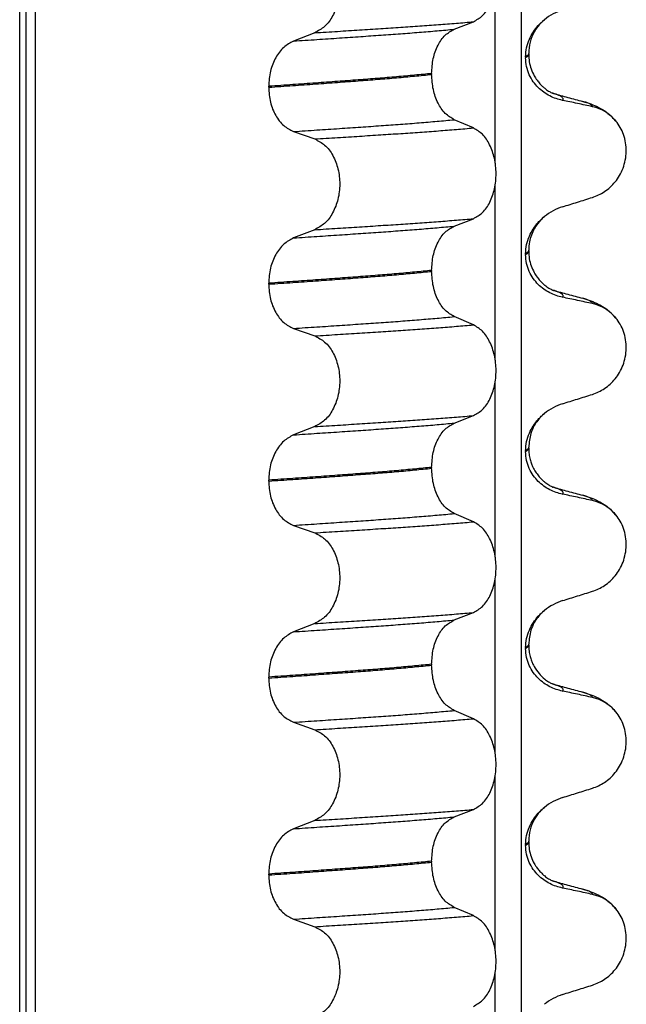
# Model space of a CAD drawing. Units: millimetres. Extents: x 233 to 1814, y -1797 to -540.
# Drawn here: x 919 to 929, y -957 to -941 of the extents above; entities that cross this region are included whole.
import ezdxf

# ---------------------------------------------------------------- set-up
doc = ezdxf.new("R2010")
doc.units = ezdxf.units.MM

# ---------------------------------------------------------------- blocks, each defined once
blk = doc.blocks.new('309018556__91', base_point=(909.35, -1029.3))
at = {"color": 7, "linetype": 'Continuous'}
for p, q in [((919.459, -1016.3), (919.459, -834.1)), ((919.558, -834.1), (919.558, -1016.3)), ((919.713, -1016.3), (919.713, -834.1)), ((927.539, -834.1), (927.539, -1016.3)), ((927.124, -943.21), (927.124, -940.375)), ((926.461, -941.05), (926.771, -940.93)), ((924.213, -941.108), (923.872, -941.241)), ((927.613, -941.495), (927.613, -941.51)), ((927.662, -941.454), (927.662, -941.439)), ((926.098, -941.764), (926.098, -941.779)), ((923.472, -941.986), (923.472, -941.971)), ((926.771, -942.642), (926.461, -942.509)), ((923.872, -942.7), (924.213, -942.82)), ((927.124, -946.385), (927.124, -943.55)), ((926.461, -944.225), (926.771, -944.105)), ((924.213, -944.283), (923.872, -944.416)), ((927.613, -944.67), (927.613, -944.685)), ((927.662, -944.629), (927.662, -944.614)), ((926.098, -944.939), (926.098, -944.954)), ((923.472, -945.161), (923.472, -945.146)), ((926.771, -945.817), (926.461, -945.684)), ((923.872, -945.875), (924.213, -945.995)), ((927.124, -949.56), (927.124, -946.725)), ((926.461, -947.4), (926.771, -947.28)), ((924.213, -947.458), (923.872, -947.591)), ((927.613, -947.845), (927.613, -947.86)), ((927.662, -947.804), (927.662, -947.789)), ((926.098, -948.114), (926.098, -948.129)), ((923.472, -948.336), (923.472, -948.321)), ((926.771, -948.992), (926.461, -948.859)), ((923.872, -949.05), (924.213, -949.17)), ((927.124, -952.735), (927.124, -949.9)), ((926.461, -950.575), (926.771, -950.455)), ((924.213, -950.633), (923.872, -950.766)), ((927.613, -951.02), (927.613, -951.035)), ((927.662, -950.979), (927.662, -950.964)), ((926.098, -951.289), (926.098, -951.304)), ((923.472, -951.511), (923.472, -951.496)), ((926.771, -952.167), (926.461, -952.034)), ((923.872, -952.225), (924.213, -952.345)), ((927.124, -955.91), (927.124, -953.075)), ((926.461, -953.75), (926.771, -953.63)), ((924.213, -953.808), (923.872, -953.941)), ((927.613, -954.195), (927.613, -954.21)), ((927.662, -954.154), (927.662, -954.139)), ((926.098, -954.464), (926.098, -954.479)), ((923.472, -954.686), (923.472, -954.671)), ((926.771, -955.342), (926.461, -955.209)), ((923.872, -955.4), (924.213, -955.52)), ((927.124, -959.085), (927.124, -956.25))]:
    blk.add_line(p, q, dxfattribs=at)
for centre, radius, start, end in [((928.472, -941.578), 0.88, 107.4217, 129.2667), ((928.542, -942.967), 0.683, 39.4989, 77.5751), ((928.472, -944.753), 0.88, 107.4217, 129.2667), ((928.542, -946.142), 0.683, 39.4989, 77.5751), ((928.472, -947.928), 0.88, 107.4217, 129.2667), ((928.542, -949.317), 0.683, 39.4989, 77.5751), ((928.472, -951.103), 0.88, 107.4217, 129.2667), ((928.542, -952.492), 0.683, 39.4989, 77.5751), ((928.472, -954.278), 0.88, 107.4217, 129.2667), ((928.542, -955.667), 0.683, 39.4989, 77.5751), ((928.472, -957.453), 0.88, 107.4217, 129.2667)]:
    blk.add_arc(centre, radius, start, end, dxfattribs=at)
for points, knots in [([(926.771, -940.93), (926.822, -940.9), (926.933, -940.837), (927.047, -940.66), (927.12, -940.444), (927.145, -940.202), (927.119, -939.959), (927.045, -939.743), (926.932, -939.565), (926.822, -939.498), (926.771, -939.467)], [0, 0, 0, 0, 0.175742, 0.379331, 0.610482, 0.857366, 1.104161, 1.335389, 1.540243, 1.717861, 1.717861, 1.717861, 1.717861]), ([(924.213, -939.645), (924.27, -939.674), (924.389, -939.736), (924.516, -939.913), (924.598, -940.13), (924.626, -940.373), (924.597, -940.617), (924.514, -940.834), (924.388, -941.012), (924.269, -941.077), (924.213, -941.108)], [0, 0, 0, 0, 0.188242, 0.398988, 0.632825, 0.880006, 1.127126, 1.361059, 1.57295, 1.762802, 1.762802, 1.762802, 1.762802]), ([(927.613, -941.495), (927.616, -941.446), (927.622, -941.349), (927.668, -941.213), (927.733, -941.093), (927.802, -941.004), (927.863, -940.941), (927.898, -940.911), (927.915, -940.897)], [0, 0, 0, 0, 0.147463, 0.2898435, 0.425909, 0.5555838, 0.6244265, 0.6919411, 0.6919411, 0.6919411, 0.6919411]), ([(927.915, -940.897), (927.877, -940.932), (927.815, -940.99), (927.736, -941.113), (927.675, -941.257), (927.666, -941.378), (927.662, -941.439)], [0, 0, 0, 0, 0.1552467, 0.2542016, 0.4348033, 0.6173154, 0.6173154, 0.6173154, 0.6173154]), ([(923.872, -941.241), (923.998, -941.232), (924.244, -941.216), (924.605, -941.192), (924.95, -941.168), (925.278, -941.146), (925.592, -941.123), (925.893, -941.1), (926.182, -941.076), (926.37, -941.059), (926.461, -941.05)], [0, 0, 0, 0, 0.377824, 0.7399, 1.085321, 1.413346, 1.727383, 2.030213, 2.320288, 2.596091, 2.596091, 2.596091, 2.596091]), ([(924.213, -941.108), (924.336, -941.1), (924.578, -941.085), (924.932, -941.062), (925.271, -941.04), (925.595, -941.019), (925.905, -940.998), (926.204, -940.976), (926.492, -940.954), (926.679, -940.938), (926.771, -940.93)], [0, 0, 0, 0, 0.370034, 0.725299, 1.065028, 1.388589, 1.699187, 1.999475, 2.288101, 2.563741, 2.563741, 2.563741, 2.563741]), ([(926.098, -941.764), (926.103, -941.683), (926.112, -941.525), (926.189, -941.314), (926.301, -941.141), (926.411, -941.079), (926.461, -941.05)], [0, 0, 0, 0, 0.2432066, 0.4702834, 0.6704079, 0.8432042, 0.8432042, 0.8432042, 0.8432042]), ([(923.872, -941.241), (923.817, -941.271), (923.699, -941.336), (923.574, -941.512), (923.488, -941.728), (923.477, -941.888), (923.472, -941.971)], [0, 0, 0, 0, 0.1886045, 0.3987817, 0.6313681, 0.8779859, 0.8779859, 0.8779859, 0.8779859]), ([(927.662, -941.439), (927.662, -941.439), (927.662, -941.44), (927.662, -941.445), (927.659, -941.455), (927.649, -941.469), (927.633, -941.482), (927.62, -941.491), (927.613, -941.495)], [0, 0, 0, 0, 0.00026996, 0.00215967, 0.01524169, 0.03066418, 0.05145112, 0.07726987, 0.07726987, 0.07726987, 0.07726987]), ([(927.613, -941.51), (927.62, -941.506), (927.633, -941.497), (927.649, -941.484), (927.659, -941.47), (927.662, -941.461), (927.662, -941.456), (927.662, -941.455), (927.662, -941.454)], [0, 0, 0, 0, 0.02581875, 0.04660569, 0.06202818, 0.0751102, 0.07538015, 0.07726987, 0.07726987, 0.07726987, 0.07726987]), ([(928.208, -942.197), (928.173, -942.189), (928.103, -942.172), (928.001, -942.127), (927.904, -942.068), (927.813, -941.991), (927.732, -941.897), (927.667, -941.783), (927.622, -941.652), (927.616, -941.558), (927.613, -941.51)], [0, 0, 0, 0, 0.1079398, 0.2176602, 0.3310918, 0.4488273, 0.5723367, 0.7029561, 0.8409132, 0.9837924, 0.9837924, 0.9837924, 0.9837924]), ([(927.662, -941.454), (927.664, -941.495), (927.668, -941.575), (927.699, -941.692), (927.743, -941.791), (927.793, -941.869), (927.839, -941.926), (927.881, -941.969), (927.928, -942.009), (927.977, -942.044), (928.02, -942.068), (928.043, -942.079), (928.05, -942.082), (928.053, -942.083)], [0, 0, 0, 0, 0.1206677, 0.240327, 0.3596795, 0.4450423, 0.518684, 0.5793736, 0.6251727, 0.7030543, 0.7606121, 0.7708218, 0.7810586, 0.7810586, 0.7810586, 0.7810586]), ([(926.098, -941.764), (926.053, -941.769), (925.961, -941.778), (925.822, -941.791), (925.679, -941.805), (925.532, -941.818), (925.382, -941.831), (925.228, -941.843), (925.071, -941.856), (924.965, -941.863), (924.912, -941.867)], [0, 0, 0, 0, 0.135576, 0.275376, 0.419184, 0.566778, 0.717934, 0.872423, 1.030015, 1.190479, 1.190479, 1.190479, 1.190479]), ([(924.912, -941.882), (924.965, -941.878), (925.071, -941.871), (925.228, -941.858), (925.382, -941.846), (925.532, -941.833), (925.679, -941.82), (925.822, -941.806), (925.961, -941.793), (926.053, -941.784), (926.098, -941.779)], [0, 0, 0, 0, 0.160463, 0.318056, 0.472545, 0.6237, 0.771295, 0.915102, 1.054902, 1.190479, 1.190479, 1.190479, 1.190479]), ([(926.461, -942.509), (926.411, -942.479), (926.301, -942.412), (926.19, -942.235), (926.113, -942.021), (926.103, -941.861), (926.098, -941.779)], [0, 0, 0, 0, 0.1764515, 0.3796311, 0.6095073, 0.8558057, 0.8558057, 0.8558057, 0.8558057]), ([(924.912, -941.867), (924.857, -941.872), (924.746, -941.88), (924.578, -941.892), (924.404, -941.905), (924.226, -941.918), (924.044, -941.931), (923.857, -941.944), (923.666, -941.957), (923.537, -941.966), (923.472, -941.971)], [0, 0, 0, 0, 0.164275, 0.333401, 0.507283, 0.685816, 0.86888, 1.056342, 1.248056, 1.443864, 1.443864, 1.443864, 1.443864]), ([(923.472, -941.986), (923.537, -941.981), (923.666, -941.972), (923.857, -941.959), (924.044, -941.946), (924.226, -941.933), (924.404, -941.92), (924.578, -941.907), (924.746, -941.895), (924.857, -941.887), (924.912, -941.882)], [0, 0, 0, 0, 0.195808, 0.387522, 0.574984, 0.758048, 0.936581, 1.110463, 1.279589, 1.443864, 1.443864, 1.443864, 1.443864]), ([(923.472, -941.986), (923.477, -942.067), (923.488, -942.226), (923.573, -942.439), (923.699, -942.612), (923.817, -942.672), (923.872, -942.7)], [0, 0, 0, 0, 0.2435191, 0.473333, 0.6806322, 0.8658107, 0.8658107, 0.8658107, 0.8658107]), ([(928.062, -942.086), (928.062, -942.086), (928.061, -942.086), (928.058, -942.085), (928.055, -942.084), (928.053, -942.083), (928.053, -942.083)], [0, 0, 0, 0, 0.00167751, 0.00335501, 0.00802682, 0.0101596, 0.0101596, 0.0101596, 0.0101596]), ([(928.208, -942.197), (928.21, -942.196), (928.212, -942.193), (928.215, -942.187), (928.217, -942.178), (928.215, -942.166), (928.207, -942.152), (928.188, -942.136), (928.158, -942.119), (928.114, -942.102), (928.081, -942.092), (928.062, -942.086)], [0, 0, 0, 0, 0.0054914, 0.0106079, 0.020932, 0.0309596, 0.0472906, 0.067928, 0.1040697, 0.1509601, 0.2088133, 0.2088133, 0.2088133, 0.2088133]), ([(928.062, -942.086), (928.1, -942.096), (928.177, -942.117), (928.293, -942.149), (928.412, -942.181), (928.492, -942.203), (928.532, -942.214)], [0, 0, 0, 0, 0.1183825, 0.2382179, 0.3618293, 0.4865988, 0.4865988, 0.4865988, 0.4865988]), ([(928.689, -942.3), (928.65, -942.291), (928.57, -942.273), (928.448, -942.247), (928.327, -942.222), (928.247, -942.205), (928.208, -942.197)], [0, 0, 0, 0, 0.1198018, 0.2455776, 0.3727485, 0.4909597, 0.4909597, 0.4909597, 0.4909597]), ([(928.689, -942.3), (928.688, -942.297), (928.687, -942.293), (928.682, -942.282), (928.668, -942.269), (928.639, -942.251), (928.593, -942.232), (928.554, -942.22), (928.532, -942.214)], [0, 0, 0, 0, 0.0068708, 0.0142776, 0.035481, 0.0634528, 0.1162851, 0.1849603, 0.1849603, 0.1849603, 0.1849603]), ([(928.532, -942.214), (928.576, -942.227), (928.662, -942.252), (928.793, -942.309), (928.937, -942.394), (929.021, -942.482), (929.069, -942.532)], [0, 0, 0, 0, 0.1385476, 0.2687352, 0.428069, 0.6340424, 0.6340424, 0.6340424, 0.6340424]), ([(923.872, -942.7), (923.998, -942.691), (924.244, -942.675), (924.605, -942.651), (924.95, -942.628), (925.278, -942.605), (925.592, -942.583), (925.893, -942.559), (926.182, -942.535), (926.37, -942.518), (926.461, -942.509)], [0, 0, 0, 0, 0.377824, 0.7399, 1.085321, 1.413346, 1.727383, 2.030213, 2.320288, 2.596091, 2.596091, 2.596091, 2.596091]), ([(924.213, -942.82), (924.336, -942.813), (924.578, -942.797), (924.932, -942.775), (925.271, -942.753), (925.595, -942.732), (925.905, -942.711), (926.204, -942.689), (926.492, -942.666), (926.679, -942.65), (926.771, -942.642)], [0, 0, 0, 0, 0.370034, 0.725299, 1.065028, 1.388589, 1.699187, 1.999475, 2.288101, 2.563741, 2.563741, 2.563741, 2.563741]), ([(926.771, -944.105), (926.822, -944.075), (926.933, -944.012), (927.047, -943.835), (927.12, -943.619), (927.145, -943.377), (927.119, -943.134), (927.045, -942.918), (926.932, -942.74), (926.822, -942.673), (926.771, -942.642)], [0, 0, 0, 0, 0.175742, 0.379331, 0.610482, 0.857366, 1.104161, 1.335389, 1.540243, 1.717861, 1.717861, 1.717861, 1.717861]), ([(928.689, -943.762), (928.722, -943.75), (928.79, -943.725), (928.886, -943.669), (928.977, -943.599), (929.059, -943.512), (929.13, -943.409), (929.186, -943.29), (929.223, -943.16), (929.238, -943.022), (929.229, -942.882), (929.195, -942.751), (929.143, -942.632), (929.093, -942.565), (929.069, -942.532)], [0, 0, 0, 0, 0.10728, 0.216923, 0.331139, 0.450153, 0.574911, 0.705575, 0.841282, 0.980539, 1.120583, 1.257701, 1.385606, 1.507289, 1.507289, 1.507289, 1.507289]), ([(924.213, -942.82), (924.27, -942.849), (924.389, -942.911), (924.516, -943.088), (924.598, -943.305), (924.626, -943.548), (924.597, -943.792), (924.514, -944.009), (924.388, -944.187), (924.269, -944.252), (924.213, -944.283)], [0, 0, 0, 0, 0.188242, 0.398988, 0.632825, 0.880006, 1.127126, 1.361059, 1.57295, 1.762802, 1.762802, 1.762802, 1.762802]), ([(928.208, -943.913), (928.289, -943.888), (928.449, -943.838), (928.609, -943.787), (928.689, -943.762)], [0, 0, 0, 0, 0.2516731, 0.5034377, 0.5034377, 0.5034377, 0.5034377]), ([(927.613, -944.67), (927.616, -944.621), (927.622, -944.524), (927.668, -944.388), (927.733, -944.268), (927.802, -944.179), (927.863, -944.116), (927.898, -944.086), (927.915, -944.072)], [0, 0, 0, 0, 0.147463, 0.2898435, 0.425909, 0.5555838, 0.6244265, 0.6919411, 0.6919411, 0.6919411, 0.6919411]), ([(927.915, -944.072), (927.877, -944.107), (927.815, -944.165), (927.728, -944.301), (927.671, -944.448), (927.665, -944.569), (927.662, -944.614)], [0, 0, 0, 0, 0.1552467, 0.2542016, 0.4805492, 0.6171308, 0.6171308, 0.6171308, 0.6171308]), ([(923.872, -944.416), (923.998, -944.407), (924.244, -944.391), (924.605, -944.367), (924.95, -944.343), (925.278, -944.321), (925.592, -944.298), (925.893, -944.275), (926.182, -944.251), (926.37, -944.234), (926.461, -944.225)], [0, 0, 0, 0, 0.377824, 0.7399, 1.085321, 1.413346, 1.727383, 2.030213, 2.320288, 2.596091, 2.596091, 2.596091, 2.596091]), ([(924.213, -944.283), (924.336, -944.275), (924.578, -944.26), (924.932, -944.237), (925.271, -944.215), (925.595, -944.194), (925.905, -944.173), (926.204, -944.151), (926.492, -944.129), (926.679, -944.113), (926.771, -944.105)], [0, 0, 0, 0, 0.370034, 0.725299, 1.065028, 1.388589, 1.699187, 1.999475, 2.288101, 2.563741, 2.563741, 2.563741, 2.563741]), ([(926.098, -944.939), (926.103, -944.858), (926.112, -944.7), (926.189, -944.489), (926.301, -944.316), (926.411, -944.254), (926.461, -944.225)], [0, 0, 0, 0, 0.2432066, 0.4702834, 0.6704079, 0.8432042, 0.8432042, 0.8432042, 0.8432042]), ([(923.872, -944.416), (923.817, -944.446), (923.699, -944.511), (923.574, -944.687), (923.488, -944.903), (923.477, -945.063), (923.472, -945.146)], [0, 0, 0, 0, 0.1886045, 0.3987817, 0.6313681, 0.8779859, 0.8779859, 0.8779859, 0.8779859]), ([(927.662, -944.614), (927.662, -944.614), (927.662, -944.615), (927.662, -944.62), (927.659, -944.63), (927.649, -944.644), (927.633, -944.657), (927.62, -944.666), (927.613, -944.67)], [0, 0, 0, 0, 0.00026996, 0.00215967, 0.01524169, 0.03066418, 0.05145112, 0.07726987, 0.07726987, 0.07726987, 0.07726987]), ([(927.613, -944.685), (927.62, -944.681), (927.633, -944.672), (927.649, -944.659), (927.659, -944.645), (927.662, -944.636), (927.662, -944.631), (927.662, -944.63), (927.662, -944.629)], [0, 0, 0, 0, 0.02581875, 0.04660569, 0.06202818, 0.0751102, 0.07538015, 0.07726987, 0.07726987, 0.07726987, 0.07726987]), ([(928.208, -945.372), (928.173, -945.364), (928.103, -945.347), (928.001, -945.302), (927.904, -945.243), (927.813, -945.166), (927.732, -945.072), (927.667, -944.958), (927.622, -944.827), (927.616, -944.733), (927.613, -944.685)], [0, 0, 0, 0, 0.1079398, 0.2176602, 0.3310918, 0.4488273, 0.5723367, 0.7029561, 0.8409132, 0.9837924, 0.9837924, 0.9837924, 0.9837924]), ([(927.662, -944.629), (927.664, -944.67), (927.668, -944.75), (927.699, -944.867), (927.743, -944.966), (927.793, -945.044), (927.839, -945.101), (927.881, -945.144), (927.928, -945.185), (927.978, -945.22), (928.021, -945.243), (928.043, -945.254), (928.05, -945.257), (928.053, -945.258)], [0, 0, 0, 0, 0.1206677, 0.240327, 0.3596795, 0.4450423, 0.518684, 0.5793736, 0.6251727, 0.7057318, 0.76061, 0.7708196, 0.7810564, 0.7810564, 0.7810564, 0.7810564]), ([(926.098, -944.939), (926.053, -944.944), (925.961, -944.953), (925.822, -944.966), (925.679, -944.98), (925.532, -944.993), (925.382, -945.006), (925.228, -945.018), (925.071, -945.031), (924.965, -945.038), (924.912, -945.042)], [0, 0, 0, 0, 0.135576, 0.275376, 0.419184, 0.566778, 0.717934, 0.872423, 1.030015, 1.190479, 1.190479, 1.190479, 1.190479]), ([(924.912, -945.057), (924.965, -945.053), (925.071, -945.046), (925.228, -945.033), (925.382, -945.021), (925.532, -945.008), (925.679, -944.995), (925.822, -944.981), (925.961, -944.968), (926.053, -944.959), (926.098, -944.954)], [0, 0, 0, 0, 0.160463, 0.318056, 0.472545, 0.6237, 0.771295, 0.915102, 1.054902, 1.190479, 1.190479, 1.190479, 1.190479]), ([(926.461, -945.684), (926.411, -945.654), (926.301, -945.587), (926.19, -945.41), (926.113, -945.196), (926.103, -945.036), (926.098, -944.954)], [0, 0, 0, 0, 0.1764515, 0.3796311, 0.6095073, 0.8558057, 0.8558057, 0.8558057, 0.8558057]), ([(924.912, -945.042), (924.857, -945.047), (924.746, -945.055), (924.578, -945.067), (924.404, -945.08), (924.226, -945.093), (924.044, -945.106), (923.857, -945.119), (923.666, -945.132), (923.537, -945.141), (923.472, -945.146)], [0, 0, 0, 0, 0.164275, 0.333401, 0.507283, 0.685816, 0.86888, 1.056342, 1.248056, 1.443864, 1.443864, 1.443864, 1.443864]), ([(923.472, -945.161), (923.537, -945.156), (923.666, -945.147), (923.857, -945.134), (924.044, -945.121), (924.226, -945.108), (924.404, -945.095), (924.578, -945.082), (924.746, -945.07), (924.857, -945.062), (924.912, -945.057)], [0, 0, 0, 0, 0.195808, 0.387522, 0.574984, 0.758048, 0.936581, 1.110463, 1.279589, 1.443864, 1.443864, 1.443864, 1.443864]), ([(923.472, -945.161), (923.477, -945.242), (923.488, -945.401), (923.573, -945.614), (923.699, -945.787), (923.817, -945.847), (923.872, -945.875)], [0, 0, 0, 0, 0.2435191, 0.473333, 0.6806322, 0.8658107, 0.8658107, 0.8658107, 0.8658107]), ([(928.053, -945.258), (928.054, -945.259), (928.057, -945.26), (928.061, -945.261), (928.062, -945.261)], [0, 0, 0, 0, 0.00507714, 0.01015847, 0.01015847, 0.01015847, 0.01015847]), ([(928.062, -945.261), (928.1, -945.271), (928.177, -945.292), (928.293, -945.324), (928.412, -945.356), (928.492, -945.378), (928.532, -945.389)], [0, 0, 0, 0, 0.1182997, 0.2382179, 0.3615444, 0.4865988, 0.4865988, 0.4865988, 0.4865988]), ([(928.208, -945.372), (928.21, -945.371), (928.212, -945.368), (928.215, -945.362), (928.217, -945.353), (928.215, -945.341), (928.207, -945.327), (928.188, -945.311), (928.158, -945.294), (928.114, -945.277), (928.081, -945.267), (928.062, -945.261)], [0, 0, 0, 0, 0.0054913, 0.0106077, 0.0209319, 0.0309595, 0.0472904, 0.0679277, 0.1040692, 0.1509595, 0.2088133, 0.2088133, 0.2088133, 0.2088133]), ([(928.689, -945.475), (928.65, -945.466), (928.57, -945.448), (928.448, -945.422), (928.327, -945.397), (928.247, -945.38), (928.208, -945.372)], [0, 0, 0, 0, 0.1198018, 0.2455776, 0.3727485, 0.4909597, 0.4909597, 0.4909597, 0.4909597]), ([(928.689, -945.475), (928.688, -945.472), (928.687, -945.468), (928.682, -945.457), (928.668, -945.444), (928.639, -945.426), (928.593, -945.407), (928.554, -945.395), (928.532, -945.389)], [0, 0, 0, 0, 0.0068708, 0.0142776, 0.035481, 0.0634528, 0.1162851, 0.1849603, 0.1849603, 0.1849603, 0.1849603]), ([(928.532, -945.389), (928.576, -945.402), (928.662, -945.427), (928.793, -945.484), (928.937, -945.569), (929.021, -945.657), (929.069, -945.707)], [0, 0, 0, 0, 0.1385476, 0.2687352, 0.428069, 0.6340424, 0.6340424, 0.6340424, 0.6340424]), ([(923.872, -945.875), (923.998, -945.866), (924.244, -945.85), (924.605, -945.826), (924.95, -945.803), (925.278, -945.78), (925.592, -945.758), (925.893, -945.734), (926.182, -945.71), (926.37, -945.693), (926.461, -945.684)], [0, 0, 0, 0, 0.377824, 0.7399, 1.085321, 1.413346, 1.727383, 2.030213, 2.320288, 2.596091, 2.596091, 2.596091, 2.596091]), ([(924.213, -945.995), (924.336, -945.988), (924.578, -945.972), (924.932, -945.95), (925.271, -945.928), (925.595, -945.907), (925.905, -945.886), (926.204, -945.864), (926.492, -945.841), (926.679, -945.825), (926.771, -945.817)], [0, 0, 0, 0, 0.370034, 0.725299, 1.065028, 1.388589, 1.699187, 1.999475, 2.288101, 2.563741, 2.563741, 2.563741, 2.563741]), ([(926.771, -947.28), (926.822, -947.25), (926.933, -947.187), (927.047, -947.01), (927.12, -946.794), (927.145, -946.552), (927.119, -946.309), (927.045, -946.093), (926.932, -945.915), (926.822, -945.848), (926.771, -945.817)], [0, 0, 0, 0, 0.175742, 0.379331, 0.610482, 0.857366, 1.104161, 1.335389, 1.540243, 1.717861, 1.717861, 1.717861, 1.717861]), ([(928.689, -946.937), (928.722, -946.925), (928.79, -946.9), (928.886, -946.844), (928.977, -946.774), (929.059, -946.687), (929.13, -946.584), (929.186, -946.465), (929.223, -946.335), (929.238, -946.197), (929.229, -946.057), (929.195, -945.926), (929.143, -945.807), (929.093, -945.74), (929.069, -945.707)], [0, 0, 0, 0, 0.107282, 0.216927, 0.331142, 0.450156, 0.574914, 0.705579, 0.841286, 0.980543, 1.120587, 1.257705, 1.385609, 1.507292, 1.507292, 1.507292, 1.507292]), ([(924.213, -945.995), (924.27, -946.024), (924.389, -946.086), (924.516, -946.263), (924.598, -946.48), (924.626, -946.723), (924.597, -946.967), (924.514, -947.184), (924.388, -947.362), (924.269, -947.427), (924.213, -947.458)], [0, 0, 0, 0, 0.188242, 0.398988, 0.632825, 0.880006, 1.127126, 1.361059, 1.57295, 1.762802, 1.762802, 1.762802, 1.762802]), ([(928.208, -947.088), (928.289, -947.063), (928.449, -947.013), (928.609, -946.962), (928.689, -946.937)], [0, 0, 0, 0, 0.2516729, 0.5034358, 0.5034358, 0.5034358, 0.5034358]), ([(927.613, -947.845), (927.616, -947.796), (927.622, -947.699), (927.668, -947.563), (927.733, -947.443), (927.802, -947.354), (927.863, -947.291), (927.898, -947.261), (927.915, -947.247)], [0, 0, 0, 0, 0.147463, 0.2898435, 0.425909, 0.5555838, 0.6244265, 0.6919411, 0.6919411, 0.6919411, 0.6919411]), ([(927.915, -947.247), (927.877, -947.282), (927.815, -947.34), (927.744, -947.451), (927.679, -947.592), (927.669, -947.714), (927.662, -947.789)], [0, 0, 0, 0, 0.1552467, 0.2542016, 0.3911039, 0.6171415, 0.6171415, 0.6171415, 0.6171415]), ([(923.872, -947.591), (923.998, -947.582), (924.244, -947.566), (924.605, -947.542), (924.95, -947.518), (925.278, -947.496), (925.592, -947.473), (925.893, -947.45), (926.182, -947.426), (926.37, -947.409), (926.461, -947.4)], [0, 0, 0, 0, 0.377824, 0.7399, 1.085321, 1.413346, 1.727383, 2.030213, 2.320288, 2.596091, 2.596091, 2.596091, 2.596091]), ([(924.213, -947.458), (924.336, -947.45), (924.578, -947.435), (924.932, -947.412), (925.271, -947.39), (925.595, -947.369), (925.905, -947.348), (926.204, -947.326), (926.492, -947.304), (926.679, -947.288), (926.771, -947.28)], [0, 0, 0, 0, 0.370034, 0.725299, 1.065028, 1.388589, 1.699187, 1.999475, 2.288101, 2.563741, 2.563741, 2.563741, 2.563741]), ([(926.098, -948.114), (926.103, -948.033), (926.112, -947.875), (926.189, -947.664), (926.301, -947.491), (926.411, -947.429), (926.461, -947.4)], [0, 0, 0, 0, 0.2432066, 0.4702834, 0.6704079, 0.8432042, 0.8432042, 0.8432042, 0.8432042]), ([(923.872, -947.591), (923.817, -947.621), (923.699, -947.686), (923.574, -947.862), (923.488, -948.078), (923.477, -948.238), (923.472, -948.321)], [0, 0, 0, 0, 0.1886045, 0.3987817, 0.6313681, 0.8779859, 0.8779859, 0.8779859, 0.8779859]), ([(927.662, -947.789), (927.662, -947.789), (927.662, -947.79), (927.662, -947.795), (927.659, -947.805), (927.649, -947.819), (927.633, -947.832), (927.62, -947.841), (927.613, -947.845)], [0, 0, 0, 0, 0.00026996, 0.00215967, 0.01524169, 0.03066418, 0.05145112, 0.07726987, 0.07726987, 0.07726987, 0.07726987]), ([(927.613, -947.86), (927.62, -947.856), (927.633, -947.847), (927.649, -947.834), (927.659, -947.82), (927.662, -947.811), (927.662, -947.806), (927.662, -947.805), (927.662, -947.804)], [0, 0, 0, 0, 0.02581875, 0.04660569, 0.06202818, 0.0751102, 0.07538015, 0.07726987, 0.07726987, 0.07726987, 0.07726987]), ([(928.208, -948.547), (928.173, -948.539), (928.103, -948.522), (928.001, -948.477), (927.904, -948.418), (927.813, -948.341), (927.732, -948.247), (927.667, -948.133), (927.622, -948.002), (927.616, -947.908), (927.613, -947.86)], [0, 0, 0, 0, 0.1079398, 0.2176602, 0.3310918, 0.4488273, 0.5723367, 0.7029561, 0.8409132, 0.9837924, 0.9837924, 0.9837924, 0.9837924]), ([(927.662, -947.804), (927.663, -947.837), (927.666, -947.899), (927.683, -947.984), (927.706, -948.054), (927.728, -948.107), (927.757, -948.163), (927.793, -948.219), (927.839, -948.276), (927.881, -948.319), (927.928, -948.36), (927.978, -948.395), (928.021, -948.418), (928.043, -948.429), (928.05, -948.432), (928.053, -948.433)], [0, 0, 0, 0, 0.098343, 0.1849427, 0.2588225, 0.3180433, 0.3599222, 0.445285, 0.5189267, 0.5796162, 0.6254154, 0.7059744, 0.7608527, 0.7710623, 0.7812991, 0.7812991, 0.7812991, 0.7812991]), ([(926.098, -948.114), (926.053, -948.119), (925.961, -948.128), (925.822, -948.141), (925.679, -948.155), (925.532, -948.168), (925.382, -948.181), (925.228, -948.193), (925.071, -948.206), (924.965, -948.213), (924.912, -948.217)], [0, 0, 0, 0, 0.135576, 0.275376, 0.419184, 0.566778, 0.717934, 0.872423, 1.030015, 1.190479, 1.190479, 1.190479, 1.190479]), ([(924.912, -948.232), (924.965, -948.228), (925.071, -948.221), (925.228, -948.208), (925.382, -948.196), (925.532, -948.183), (925.679, -948.17), (925.822, -948.156), (925.961, -948.143), (926.053, -948.134), (926.098, -948.129)], [0, 0, 0, 0, 0.160463, 0.318056, 0.472545, 0.6237, 0.771295, 0.915102, 1.054902, 1.190479, 1.190479, 1.190479, 1.190479]), ([(926.461, -948.859), (926.411, -948.829), (926.301, -948.762), (926.19, -948.585), (926.113, -948.371), (926.103, -948.211), (926.098, -948.129)], [0, 0, 0, 0, 0.1764515, 0.3796311, 0.6095073, 0.8558057, 0.8558057, 0.8558057, 0.8558057]), ([(924.912, -948.217), (924.857, -948.222), (924.746, -948.23), (924.578, -948.242), (924.404, -948.255), (924.226, -948.268), (924.044, -948.281), (923.857, -948.294), (923.666, -948.307), (923.537, -948.316), (923.472, -948.321)], [0, 0, 0, 0, 0.164275, 0.333401, 0.507283, 0.685816, 0.86888, 1.056342, 1.248056, 1.443864, 1.443864, 1.443864, 1.443864]), ([(923.472, -948.336), (923.537, -948.331), (923.666, -948.322), (923.857, -948.309), (924.044, -948.296), (924.226, -948.283), (924.404, -948.27), (924.578, -948.257), (924.746, -948.245), (924.857, -948.237), (924.912, -948.232)], [0, 0, 0, 0, 0.195808, 0.387522, 0.574984, 0.758048, 0.936581, 1.110463, 1.279589, 1.443864, 1.443864, 1.443864, 1.443864]), ([(923.472, -948.336), (923.477, -948.417), (923.488, -948.576), (923.573, -948.789), (923.699, -948.962), (923.817, -949.022), (923.872, -949.05)], [0, 0, 0, 0, 0.2435191, 0.473333, 0.6806322, 0.8658107, 0.8658107, 0.8658107, 0.8658107]), ([(928.062, -948.436), (928.062, -948.436), (928.061, -948.436), (928.058, -948.435), (928.055, -948.434), (928.053, -948.433), (928.053, -948.433)], [0, 0, 0, 0, 0.00167751, 0.00335501, 0.00802682, 0.0101596, 0.0101596, 0.0101596, 0.0101596]), ([(928.208, -948.547), (928.21, -948.546), (928.212, -948.543), (928.215, -948.537), (928.217, -948.528), (928.215, -948.516), (928.207, -948.502), (928.188, -948.486), (928.158, -948.469), (928.114, -948.452), (928.081, -948.442), (928.062, -948.436)], [0, 0, 0, 0, 0.0054914, 0.0106079, 0.020932, 0.0309596, 0.0472906, 0.067928, 0.1040697, 0.1509601, 0.2088133, 0.2088133, 0.2088133, 0.2088133]), ([(928.062, -948.436), (928.1, -948.446), (928.177, -948.467), (928.293, -948.499), (928.412, -948.531), (928.492, -948.553), (928.532, -948.564)], [0, 0, 0, 0, 0.1183601, 0.2382179, 0.3618355, 0.4865988, 0.4865988, 0.4865988, 0.4865988]), ([(928.689, -948.65), (928.65, -948.641), (928.57, -948.623), (928.448, -948.597), (928.327, -948.572), (928.247, -948.555), (928.208, -948.547)], [0, 0, 0, 0, 0.1198018, 0.2455776, 0.3727485, 0.4909597, 0.4909597, 0.4909597, 0.4909597]), ([(928.689, -948.65), (928.688, -948.647), (928.687, -948.643), (928.682, -948.632), (928.668, -948.619), (928.639, -948.601), (928.593, -948.582), (928.554, -948.57), (928.532, -948.564)], [0, 0, 0, 0, 0.0068708, 0.0142776, 0.035481, 0.0634528, 0.1162851, 0.1849603, 0.1849603, 0.1849603, 0.1849603]), ([(928.532, -948.564), (928.576, -948.577), (928.662, -948.602), (928.793, -948.659), (928.937, -948.744), (929.021, -948.832), (929.069, -948.882)], [0, 0, 0, 0, 0.1385476, 0.2687352, 0.428069, 0.6340424, 0.6340424, 0.6340424, 0.6340424]), ([(923.872, -949.05), (923.998, -949.041), (924.244, -949.025), (924.605, -949.001), (924.95, -948.978), (925.278, -948.955), (925.592, -948.933), (925.893, -948.909), (926.182, -948.885), (926.37, -948.868), (926.461, -948.859)], [0, 0, 0, 0, 0.377824, 0.7399, 1.085321, 1.413346, 1.727383, 2.030213, 2.320288, 2.596091, 2.596091, 2.596091, 2.596091]), ([(924.213, -949.17), (924.336, -949.163), (924.578, -949.147), (924.932, -949.125), (925.271, -949.103), (925.595, -949.082), (925.905, -949.061), (926.204, -949.039), (926.492, -949.016), (926.679, -949), (926.771, -948.992)], [0, 0, 0, 0, 0.370034, 0.725299, 1.065028, 1.388589, 1.699187, 1.999475, 2.288101, 2.563741, 2.563741, 2.563741, 2.563741]), ([(926.771, -950.455), (926.822, -950.425), (926.933, -950.362), (927.047, -950.185), (927.12, -949.969), (927.145, -949.727), (927.119, -949.484), (927.045, -949.268), (926.932, -949.09), (926.822, -949.023), (926.771, -948.992)], [0, 0, 0, 0, 0.175742, 0.379331, 0.610482, 0.857366, 1.104161, 1.335389, 1.540243, 1.717861, 1.717861, 1.717861, 1.717861]), ([(928.689, -950.112), (928.722, -950.1), (928.79, -950.075), (928.886, -950.019), (928.977, -949.949), (929.059, -949.862), (929.13, -949.759), (929.186, -949.64), (929.223, -949.51), (929.238, -949.372), (929.229, -949.232), (929.195, -949.101), (929.143, -948.982), (929.093, -948.915), (929.069, -948.882)], [0, 0, 0, 0, 0.107282, 0.216927, 0.331142, 0.450156, 0.574914, 0.705579, 0.841286, 0.980543, 1.120587, 1.257705, 1.385609, 1.507292, 1.507292, 1.507292, 1.507292]), ([(924.213, -949.17), (924.27, -949.199), (924.389, -949.261), (924.516, -949.438), (924.598, -949.655), (924.626, -949.898), (924.597, -950.142), (924.514, -950.359), (924.388, -950.537), (924.269, -950.602), (924.213, -950.633)], [0, 0, 0, 0, 0.188242, 0.398988, 0.632825, 0.880006, 1.127126, 1.361059, 1.57295, 1.762802, 1.762802, 1.762802, 1.762802]), ([(928.208, -950.263), (928.289, -950.238), (928.449, -950.188), (928.609, -950.137), (928.689, -950.112)], [0, 0, 0, 0, 0.2516729, 0.5034358, 0.5034358, 0.5034358, 0.5034358]), ([(927.613, -951.02), (927.616, -950.971), (927.622, -950.874), (927.668, -950.738), (927.733, -950.618), (927.802, -950.529), (927.863, -950.466), (927.898, -950.436), (927.915, -950.422)], [0, 0, 0, 0, 0.147463, 0.2898435, 0.425909, 0.5555838, 0.6244265, 0.6919411, 0.6919411, 0.6919411, 0.6919411]), ([(927.915, -950.422), (927.877, -950.457), (927.815, -950.515), (927.744, -950.626), (927.679, -950.767), (927.669, -950.889), (927.662, -950.964)], [0, 0, 0, 0, 0.1552467, 0.2542016, 0.3911039, 0.6171415, 0.6171415, 0.6171415, 0.6171415]), ([(923.872, -950.766), (923.998, -950.757), (924.244, -950.741), (924.605, -950.717), (924.95, -950.693), (925.278, -950.671), (925.592, -950.648), (925.893, -950.625), (926.182, -950.601), (926.37, -950.584), (926.461, -950.575)], [0, 0, 0, 0, 0.377824, 0.7399, 1.085321, 1.413346, 1.727383, 2.030213, 2.320288, 2.596091, 2.596091, 2.596091, 2.596091]), ([(924.213, -950.633), (924.336, -950.625), (924.578, -950.61), (924.932, -950.587), (925.271, -950.565), (925.595, -950.544), (925.905, -950.523), (926.204, -950.501), (926.492, -950.479), (926.679, -950.463), (926.771, -950.455)], [0, 0, 0, 0, 0.370034, 0.725299, 1.065028, 1.388589, 1.699187, 1.999475, 2.288101, 2.563741, 2.563741, 2.563741, 2.563741]), ([(926.098, -951.289), (926.103, -951.208), (926.112, -951.05), (926.189, -950.839), (926.301, -950.666), (926.411, -950.604), (926.461, -950.575)], [0, 0, 0, 0, 0.2432066, 0.4702834, 0.6704079, 0.8432042, 0.8432042, 0.8432042, 0.8432042]), ([(923.872, -950.766), (923.817, -950.796), (923.699, -950.861), (923.574, -951.037), (923.488, -951.253), (923.477, -951.413), (923.472, -951.496)], [0, 0, 0, 0, 0.1886045, 0.3987817, 0.6313681, 0.8779859, 0.8779859, 0.8779859, 0.8779859]), ([(927.662, -950.964), (927.662, -950.964), (927.662, -950.965), (927.662, -950.97), (927.659, -950.98), (927.649, -950.994), (927.633, -951.007), (927.62, -951.016), (927.613, -951.02)], [0, 0, 0, 0, 0.00026996, 0.00215967, 0.01524169, 0.03066418, 0.05145112, 0.07726987, 0.07726987, 0.07726987, 0.07726987]), ([(927.613, -951.035), (927.62, -951.031), (927.633, -951.022), (927.649, -951.009), (927.659, -950.995), (927.662, -950.986), (927.662, -950.981), (927.662, -950.98), (927.662, -950.979)], [0, 0, 0, 0, 0.02581875, 0.04660569, 0.06202818, 0.0751102, 0.07538015, 0.07726987, 0.07726987, 0.07726987, 0.07726987]), ([(928.208, -951.722), (928.173, -951.714), (928.103, -951.697), (928.001, -951.652), (927.904, -951.593), (927.813, -951.516), (927.732, -951.422), (927.667, -951.308), (927.622, -951.177), (927.616, -951.083), (927.613, -951.035)], [0, 0, 0, 0, 0.1079398, 0.2176602, 0.3310918, 0.4488273, 0.5723367, 0.7029561, 0.8409132, 0.9837924, 0.9837924, 0.9837924, 0.9837924]), ([(927.662, -950.979), (927.663, -951.012), (927.666, -951.074), (927.683, -951.159), (927.706, -951.229), (927.728, -951.282), (927.765, -951.353), (927.823, -951.438), (927.905, -951.519), (927.977, -951.569), (928.02, -951.593), (928.043, -951.604), (928.05, -951.607), (928.053, -951.608)], [0, 0, 0, 0, 0.098343, 0.1849427, 0.2588225, 0.3180433, 0.3599222, 0.4966983, 0.6251149, 0.7029964, 0.7605543, 0.7707639, 0.7810007, 0.7810007, 0.7810007, 0.7810007]), ([(926.098, -951.289), (926.053, -951.294), (925.961, -951.303), (925.822, -951.316), (925.679, -951.33), (925.532, -951.343), (925.382, -951.356), (925.228, -951.368), (925.071, -951.381), (924.965, -951.388), (924.912, -951.392)], [0, 0, 0, 0, 0.135576, 0.275376, 0.419184, 0.566778, 0.717934, 0.872423, 1.030015, 1.190479, 1.190479, 1.190479, 1.190479]), ([(924.912, -951.407), (924.965, -951.403), (925.071, -951.396), (925.228, -951.383), (925.382, -951.371), (925.532, -951.358), (925.679, -951.345), (925.822, -951.331), (925.961, -951.318), (926.053, -951.309), (926.098, -951.304)], [0, 0, 0, 0, 0.160463, 0.318056, 0.472545, 0.6237, 0.771295, 0.915102, 1.054902, 1.190479, 1.190479, 1.190479, 1.190479]), ([(926.461, -952.034), (926.411, -952.004), (926.301, -951.937), (926.19, -951.76), (926.113, -951.546), (926.103, -951.386), (926.098, -951.304)], [0, 0, 0, 0, 0.1764515, 0.3796311, 0.6095073, 0.8558057, 0.8558057, 0.8558057, 0.8558057]), ([(924.912, -951.392), (924.857, -951.397), (924.746, -951.405), (924.578, -951.417), (924.404, -951.43), (924.226, -951.443), (924.044, -951.456), (923.857, -951.469), (923.666, -951.482), (923.537, -951.491), (923.472, -951.496)], [0, 0, 0, 0, 0.164275, 0.333401, 0.507283, 0.685816, 0.86888, 1.056342, 1.248056, 1.443864, 1.443864, 1.443864, 1.443864]), ([(923.472, -951.511), (923.537, -951.506), (923.666, -951.497), (923.857, -951.484), (924.044, -951.471), (924.226, -951.458), (924.404, -951.445), (924.578, -951.432), (924.746, -951.42), (924.857, -951.412), (924.912, -951.407)], [0, 0, 0, 0, 0.195808, 0.387522, 0.574984, 0.758048, 0.936581, 1.110463, 1.279589, 1.443864, 1.443864, 1.443864, 1.443864]), ([(923.472, -951.511), (923.477, -951.592), (923.488, -951.751), (923.573, -951.964), (923.699, -952.137), (923.817, -952.197), (923.872, -952.225)], [0, 0, 0, 0, 0.2435191, 0.473333, 0.6806322, 0.8658107, 0.8658107, 0.8658107, 0.8658107]), ([(928.062, -951.611), (928.062, -951.611), (928.061, -951.611), (928.058, -951.61), (928.055, -951.609), (928.053, -951.608), (928.053, -951.608)], [0, 0, 0, 0, 0.00167751, 0.00335501, 0.00802682, 0.0101596, 0.0101596, 0.0101596, 0.0101596]), ([(928.208, -951.722), (928.21, -951.721), (928.212, -951.718), (928.215, -951.712), (928.217, -951.703), (928.215, -951.691), (928.207, -951.677), (928.188, -951.661), (928.158, -951.644), (928.114, -951.627), (928.081, -951.617), (928.062, -951.611)], [0, 0, 0, 0, 0.0054914, 0.0106079, 0.020932, 0.0309596, 0.0472906, 0.067928, 0.1040697, 0.1509601, 0.2088133, 0.2088133, 0.2088133, 0.2088133]), ([(928.062, -951.611), (928.1, -951.621), (928.177, -951.642), (928.293, -951.674), (928.412, -951.706), (928.492, -951.728), (928.532, -951.739)], [0, 0, 0, 0, 0.1184928, 0.2382179, 0.3614457, 0.4865988, 0.4865988, 0.4865988, 0.4865988]), ([(928.689, -951.825), (928.65, -951.816), (928.57, -951.798), (928.448, -951.772), (928.327, -951.747), (928.247, -951.73), (928.208, -951.722)], [0, 0, 0, 0, 0.1198018, 0.2455776, 0.3727485, 0.4909597, 0.4909597, 0.4909597, 0.4909597]), ([(928.689, -951.825), (928.688, -951.822), (928.687, -951.818), (928.682, -951.807), (928.668, -951.794), (928.639, -951.776), (928.593, -951.757), (928.554, -951.745), (928.532, -951.739)], [0, 0, 0, 0, 0.0068708, 0.0142776, 0.035481, 0.0634528, 0.1162851, 0.1849603, 0.1849603, 0.1849603, 0.1849603]), ([(928.532, -951.739), (928.576, -951.752), (928.662, -951.777), (928.793, -951.834), (928.937, -951.919), (929.021, -952.007), (929.069, -952.057)], [0, 0, 0, 0, 0.1385476, 0.2687352, 0.428069, 0.6340424, 0.6340424, 0.6340424, 0.6340424]), ([(923.872, -952.225), (923.998, -952.216), (924.244, -952.2), (924.605, -952.176), (924.95, -952.153), (925.278, -952.13), (925.592, -952.108), (925.893, -952.084), (926.182, -952.06), (926.37, -952.043), (926.461, -952.034)], [0, 0, 0, 0, 0.377824, 0.7399, 1.085321, 1.413346, 1.727383, 2.030213, 2.320288, 2.596091, 2.596091, 2.596091, 2.596091]), ([(924.213, -952.345), (924.336, -952.338), (924.578, -952.322), (924.932, -952.3), (925.271, -952.278), (925.595, -952.257), (925.905, -952.236), (926.204, -952.214), (926.492, -952.191), (926.679, -952.175), (926.771, -952.167)], [0, 0, 0, 0, 0.370034, 0.725299, 1.065028, 1.388589, 1.699187, 1.999475, 2.288101, 2.563741, 2.563741, 2.563741, 2.563741]), ([(926.771, -953.63), (926.822, -953.6), (926.933, -953.537), (927.047, -953.36), (927.12, -953.144), (927.145, -952.902), (927.119, -952.659), (927.045, -952.443), (926.932, -952.265), (926.822, -952.198), (926.771, -952.167)], [0, 0, 0, 0, 0.175742, 0.379331, 0.610482, 0.857366, 1.104161, 1.335389, 1.540243, 1.717861, 1.717861, 1.717861, 1.717861]), ([(928.689, -953.287), (928.722, -953.275), (928.79, -953.25), (928.886, -953.194), (928.977, -953.124), (929.059, -953.037), (929.13, -952.934), (929.186, -952.815), (929.223, -952.685), (929.238, -952.547), (929.229, -952.407), (929.195, -952.276), (929.143, -952.157), (929.093, -952.09), (929.069, -952.057)], [0, 0, 0, 0, 0.107282, 0.216927, 0.331142, 0.450156, 0.574914, 0.705579, 0.841286, 0.980543, 1.120587, 1.257705, 1.385609, 1.507292, 1.507292, 1.507292, 1.507292]), ([(924.213, -952.345), (924.27, -952.374), (924.389, -952.436), (924.516, -952.613), (924.598, -952.83), (924.626, -953.073), (924.597, -953.317), (924.514, -953.534), (924.388, -953.712), (924.269, -953.777), (924.213, -953.808)], [0, 0, 0, 0, 0.188242, 0.398988, 0.632825, 0.880006, 1.127126, 1.361059, 1.57295, 1.762802, 1.762802, 1.762802, 1.762802]), ([(928.208, -953.438), (928.289, -953.413), (928.449, -953.363), (928.609, -953.312), (928.689, -953.287)], [0, 0, 0, 0, 0.2516729, 0.5034358, 0.5034358, 0.5034358, 0.5034358]), ([(927.613, -954.195), (927.616, -954.146), (927.622, -954.049), (927.668, -953.913), (927.733, -953.793), (927.802, -953.704), (927.863, -953.641), (927.898, -953.611), (927.915, -953.597)], [0, 0, 0, 0, 0.147463, 0.2898435, 0.425909, 0.5555838, 0.6244265, 0.6919411, 0.6919411, 0.6919411, 0.6919411]), ([(927.915, -953.597), (927.89, -953.619), (927.826, -953.676), (927.743, -953.796), (927.675, -953.957), (927.666, -954.078), (927.662, -954.139)], [0, 0, 0, 0, 0.1023829, 0.2542279, 0.4348296, 0.6173417, 0.6173417, 0.6173417, 0.6173417]), ([(923.872, -953.941), (923.998, -953.932), (924.244, -953.916), (924.605, -953.892), (924.95, -953.868), (925.278, -953.846), (925.592, -953.823), (925.893, -953.8), (926.182, -953.776), (926.37, -953.759), (926.461, -953.75)], [0, 0, 0, 0, 0.377824, 0.7399, 1.085321, 1.413346, 1.727383, 2.030213, 2.320288, 2.596091, 2.596091, 2.596091, 2.596091]), ([(924.213, -953.808), (924.336, -953.8), (924.578, -953.785), (924.932, -953.762), (925.271, -953.74), (925.595, -953.719), (925.905, -953.698), (926.204, -953.676), (926.492, -953.654), (926.679, -953.638), (926.771, -953.63)], [0, 0, 0, 0, 0.370034, 0.725299, 1.065028, 1.388589, 1.699187, 1.999475, 2.288101, 2.563741, 2.563741, 2.563741, 2.563741]), ([(926.098, -954.464), (926.103, -954.383), (926.112, -954.225), (926.189, -954.014), (926.301, -953.841), (926.411, -953.779), (926.461, -953.75)], [0, 0, 0, 0, 0.2432066, 0.4702834, 0.6704079, 0.8432042, 0.8432042, 0.8432042, 0.8432042]), ([(923.872, -953.941), (923.817, -953.971), (923.699, -954.036), (923.574, -954.212), (923.488, -954.428), (923.477, -954.588), (923.472, -954.671)], [0, 0, 0, 0, 0.1886045, 0.3987817, 0.6313681, 0.8779859, 0.8779859, 0.8779859, 0.8779859]), ([(927.662, -954.139), (927.662, -954.139), (927.662, -954.14), (927.662, -954.145), (927.659, -954.155), (927.649, -954.169), (927.633, -954.182), (927.62, -954.191), (927.613, -954.195)], [0, 0, 0, 0, 0.00026996, 0.00215967, 0.01524169, 0.03066418, 0.05145112, 0.07726987, 0.07726987, 0.07726987, 0.07726987]), ([(927.613, -954.21), (927.62, -954.206), (927.633, -954.197), (927.649, -954.184), (927.659, -954.17), (927.662, -954.161), (927.662, -954.156), (927.662, -954.155), (927.662, -954.154)], [0, 0, 0, 0, 0.02581875, 0.04660569, 0.06202818, 0.0751102, 0.07538015, 0.07726987, 0.07726987, 0.07726987, 0.07726987]), ([(928.208, -954.897), (928.173, -954.889), (928.103, -954.872), (928.001, -954.827), (927.904, -954.768), (927.813, -954.691), (927.732, -954.597), (927.667, -954.483), (927.622, -954.352), (927.616, -954.258), (927.613, -954.21)], [0, 0, 0, 0, 0.1079398, 0.2176602, 0.3310918, 0.4488273, 0.5723367, 0.7029561, 0.8409132, 0.9837924, 0.9837924, 0.9837924, 0.9837924]), ([(927.662, -954.154), (927.664, -954.195), (927.668, -954.275), (927.699, -954.392), (927.737, -954.478), (927.775, -954.542), (927.809, -954.591), (927.858, -954.647), (927.916, -954.702), (927.977, -954.744), (928.02, -954.768), (928.043, -954.779), (928.05, -954.782), (928.053, -954.783)], [0, 0, 0, 0, 0.1206677, 0.240327, 0.3596795, 0.4027053, 0.4633756, 0.5383559, 0.6251663, 0.7030478, 0.7606057, 0.7708153, 0.7810521, 0.7810521, 0.7810521, 0.7810521]), ([(926.098, -954.464), (926.053, -954.469), (925.961, -954.478), (925.822, -954.491), (925.679, -954.505), (925.532, -954.518), (925.382, -954.531), (925.228, -954.543), (925.071, -954.556), (924.965, -954.563), (924.912, -954.567)], [0, 0, 0, 0, 0.135576, 0.275376, 0.419184, 0.566778, 0.717934, 0.872423, 1.030015, 1.190479, 1.190479, 1.190479, 1.190479]), ([(924.912, -954.582), (924.965, -954.578), (925.071, -954.571), (925.228, -954.558), (925.382, -954.546), (925.532, -954.533), (925.679, -954.52), (925.822, -954.506), (925.961, -954.493), (926.053, -954.484), (926.098, -954.479)], [0, 0, 0, 0, 0.160463, 0.318056, 0.472545, 0.6237, 0.771295, 0.915102, 1.054902, 1.190479, 1.190479, 1.190479, 1.190479]), ([(926.461, -955.209), (926.411, -955.179), (926.301, -955.112), (926.19, -954.935), (926.113, -954.721), (926.103, -954.561), (926.098, -954.479)], [0, 0, 0, 0, 0.1764515, 0.3796311, 0.6095073, 0.8558057, 0.8558057, 0.8558057, 0.8558057]), ([(924.912, -954.567), (924.857, -954.572), (924.746, -954.58), (924.578, -954.592), (924.404, -954.605), (924.226, -954.618), (924.044, -954.631), (923.857, -954.644), (923.666, -954.657), (923.537, -954.666), (923.472, -954.671)], [0, 0, 0, 0, 0.164275, 0.333401, 0.507283, 0.685816, 0.86888, 1.056342, 1.248056, 1.443864, 1.443864, 1.443864, 1.443864]), ([(923.472, -954.686), (923.537, -954.681), (923.666, -954.672), (923.857, -954.659), (924.044, -954.646), (924.226, -954.633), (924.404, -954.62), (924.578, -954.607), (924.746, -954.595), (924.857, -954.587), (924.912, -954.582)], [0, 0, 0, 0, 0.195808, 0.387522, 0.574984, 0.758048, 0.936581, 1.110463, 1.279589, 1.443864, 1.443864, 1.443864, 1.443864]), ([(923.472, -954.686), (923.477, -954.767), (923.488, -954.926), (923.573, -955.139), (923.699, -955.312), (923.817, -955.372), (923.872, -955.4)], [0, 0, 0, 0, 0.2435191, 0.473333, 0.6806322, 0.8658107, 0.8658107, 0.8658107, 0.8658107]), ([(928.062, -954.786), (928.062, -954.786), (928.061, -954.786), (928.058, -954.785), (928.055, -954.784), (928.053, -954.783), (928.053, -954.783)], [0, 0, 0, 0, 0.00167751, 0.00335501, 0.00802682, 0.0101596, 0.0101596, 0.0101596, 0.0101596]), ([(928.208, -954.897), (928.21, -954.896), (928.212, -954.893), (928.215, -954.887), (928.217, -954.878), (928.215, -954.866), (928.207, -954.852), (928.188, -954.836), (928.158, -954.819), (928.114, -954.802), (928.081, -954.792), (928.062, -954.786)], [0, 0, 0, 0, 0.0054914, 0.0106079, 0.020932, 0.0309596, 0.0472906, 0.067928, 0.1040697, 0.1509601, 0.2088133, 0.2088133, 0.2088133, 0.2088133]), ([(928.062, -954.786), (928.1, -954.796), (928.177, -954.817), (928.293, -954.849), (928.412, -954.881), (928.492, -954.903), (928.532, -954.914)], [0, 0, 0, 0, 0.1183643, 0.2382179, 0.3618477, 0.4865988, 0.4865988, 0.4865988, 0.4865988]), ([(928.689, -955), (928.65, -954.991), (928.57, -954.973), (928.448, -954.947), (928.327, -954.922), (928.247, -954.905), (928.208, -954.897)], [0, 0, 0, 0, 0.1198018, 0.2455776, 0.3727485, 0.4909597, 0.4909597, 0.4909597, 0.4909597]), ([(928.689, -955), (928.688, -954.997), (928.687, -954.993), (928.682, -954.982), (928.668, -954.969), (928.639, -954.951), (928.593, -954.932), (928.554, -954.92), (928.532, -954.914)], [0, 0, 0, 0, 0.0068708, 0.0142776, 0.035481, 0.0634528, 0.1162851, 0.1849603, 0.1849603, 0.1849603, 0.1849603]), ([(928.532, -954.914), (928.576, -954.927), (928.662, -954.952), (928.793, -955.009), (928.937, -955.094), (929.021, -955.182), (929.069, -955.232)], [0, 0, 0, 0, 0.1385476, 0.2687352, 0.428069, 0.6340424, 0.6340424, 0.6340424, 0.6340424]), ([(923.872, -955.4), (923.998, -955.391), (924.244, -955.375), (924.605, -955.351), (924.95, -955.328), (925.278, -955.305), (925.592, -955.283), (925.893, -955.259), (926.182, -955.235), (926.37, -955.218), (926.461, -955.209)], [0, 0, 0, 0, 0.377824, 0.7399, 1.085321, 1.413346, 1.727383, 2.030213, 2.320288, 2.596091, 2.596091, 2.596091, 2.596091]), ([(924.213, -955.52), (924.336, -955.513), (924.578, -955.497), (924.932, -955.475), (925.271, -955.453), (925.595, -955.432), (925.905, -955.411), (926.204, -955.389), (926.492, -955.366), (926.679, -955.35), (926.771, -955.342)], [0, 0, 0, 0, 0.370034, 0.725299, 1.065028, 1.388589, 1.699187, 1.999475, 2.288101, 2.563741, 2.563741, 2.563741, 2.563741]), ([(926.771, -956.805), (926.822, -956.775), (926.933, -956.712), (927.047, -956.535), (927.12, -956.319), (927.145, -956.077), (927.119, -955.834), (927.045, -955.618), (926.932, -955.44), (926.822, -955.373), (926.771, -955.342)], [0, 0, 0, 0, 0.175742, 0.379331, 0.610482, 0.857366, 1.104161, 1.335389, 1.540243, 1.717861, 1.717861, 1.717861, 1.717861]), ([(928.689, -956.462), (928.722, -956.45), (928.79, -956.425), (928.886, -956.369), (928.977, -956.299), (929.059, -956.212), (929.13, -956.109), (929.186, -955.99), (929.223, -955.86), (929.238, -955.722), (929.229, -955.582), (929.195, -955.451), (929.143, -955.332), (929.093, -955.265), (929.069, -955.232)], [0, 0, 0, 0, 0.107282, 0.216927, 0.331142, 0.450156, 0.574914, 0.705579, 0.841286, 0.980543, 1.120587, 1.257705, 1.385609, 1.507292, 1.507292, 1.507292, 1.507292]), ([(924.213, -955.52), (924.27, -955.549), (924.389, -955.611), (924.516, -955.788), (924.598, -956.005), (924.626, -956.248), (924.597, -956.492), (924.514, -956.709), (924.388, -956.887), (924.269, -956.952), (924.213, -956.983)], [0, 0, 0, 0, 0.188242, 0.398988, 0.632825, 0.880006, 1.127126, 1.361059, 1.57295, 1.762802, 1.762802, 1.762802, 1.762802]), ([(928.208, -956.613), (928.289, -956.588), (928.449, -956.538), (928.609, -956.487), (928.689, -956.462)], [0, 0, 0, 0, 0.2516729, 0.5034358, 0.5034358, 0.5034358, 0.5034358])]:
    blk.add_open_spline(points, degree=3, knots=knots, dxfattribs=at)
blk = doc.blocks.new('Niveauregulierung_2__93', base_point=(905.307, -1092.347))
blk.add_blockref('309018556__91', (909.35, -1029.3))
blk = doc.blocks.new('HL53KF-WEB-Zeichnung__126', base_point=(449.35, -1092.347))
blk.add_blockref('Niveauregulierung_2__93', (905.307, -1092.347))
blk = doc.blocks.new('Vordans1', base_point=(731.55, -803))
blk.add_blockref('HL53KF-WEB-Zeichnung__126', (449.35, -1092.347))

msp = doc.modelspace()

# ---------------------------------------------------------------- block references
msp.add_blockref('Vordans1', (731.55, -803))

doc.saveas('drawing.dxf')
